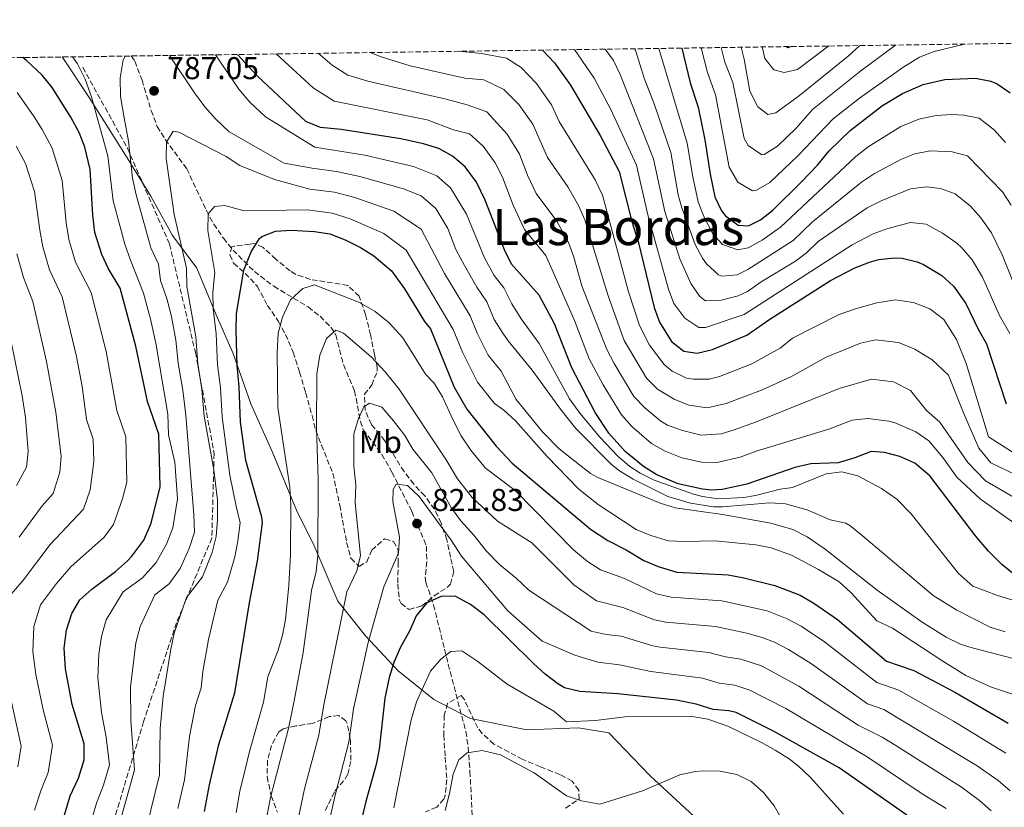
# Model space of a CAD drawing. Units: metres. Extents: x 597182 to 600626, y 4731429 to 4733791.
# Drawn here: x 597914 to 598227, y 4733514 to 4733765 of the extents above; entities that cross this region are included whole.
import ezdxf
from ezdxf.enums import TextEntityAlignment as Align

# ---------------------------------------------------------------- set-up
doc = ezdxf.new("R2010")
doc.units = ezdxf.units.M
doc.header["$MEASUREMENT"] = 0
doc.linetypes.add('DGN Style 3', pattern=[2.435891, 1.739922, -0.695969])
for name, color, linetype, lineweight in [('Barranco lineal', 142, 'DGN Style 3', 13), ('Cota de punto acotado terreno', 7, 'Continuous', 0), ('Curva de nivel directora', 30, 'Continuous', 30), ('Curva de nivel intermedia', 30, 'Continuous', 0), ('Etiqueta de uso rústico', 92, 'Continuous', 0), ('Límite de Concejo', 7, 'Continuous', 0), ('Punto acotado terreno (símbolo)', 7, 'Continuous', 0), ('Senda', 7, 'DGN Style 3', 0), ('Texto de Área (paraje) menor', 7, 'Continuous', 0), ('Zona arbolada', 92, 'DGN Style 3', 0)]:
    doc.layers.add(name, color=color, linetype=linetype, lineweight=lineweight)
doc.styles.add('Style-Arial', font='arial.ttf')

# ---------------------------------------------------------------- blocks, each defined once
blk = doc.blocks.new('5PATER')
at = {"layer": 'Barranco lineal', "linetype": 'Continuous', "lineweight": 0}
h = blk.add_hatch(color=51, dxfattribs=at)
edge = h.paths.add_edge_path()
edge.add_ellipse((0, 0), major_axis=(-0.11, -0.111), ratio=0.999422, start_angle=0, end_angle=360)

msp = doc.modelspace()

# ---------------------------------------------------------------- linework, layer by layer
at = {"layer": 'Curva de nivel directora', "color": 30, "linetype": 'Continuous', "lineweight": 30, "flags": 128}
for points, elevation in [([(598080.16, 4733755.01), (598083.92, 4733751.02), (598088.98, 4733743.92), (598098.44, 4733727.9), (598104.52, 4733716.46), (598108.48, 4733700.54), (598110.48, 4733694.22), (598115.64, 4733673.26), (598117.28, 4733668.54), (598121.08, 4733662.38), (598125.06, 4733659.36), (598129.32, 4733658.7), (598134.17, 4733659.82), (598145.05, 4733664.42), (598152.36, 4733669.5), (598171.68, 4733681.82), (598179.4, 4733685.82), (598184.06, 4733687.62), (598187, 4733688.46), (598191.99, 4733689.02), (598194.36, 4733688.86), (598199.19, 4733687.69), (598201.2, 4733686.85), (598206.96, 4733683.33), (598210.7, 4733680.01), (598214.61, 4733674.52), (598218.52, 4733666.37), (598221.23, 4733661.71), (598227.44, 4733642.61)], 750), ([(598124.41, 4733755.65), (598127.08, 4733744.62), (598129.6, 4733736.86), (598131.75, 4733726.5), (598133.4, 4733715.58), (598134.84, 4733708.38), (598136.99, 4733703.93), (598138.28, 4733702.3), (598142.28, 4733699.42), (598145.6, 4733699.18), (598149.4, 4733701.02), (598153.26, 4733704.19), (598162.42, 4733713.1), (598167.47, 4733718.45), (598171.2, 4733723.02), (598177.84, 4733729.42), (598188.18, 4733737.37), (598194.47, 4733741.21), (598201.06, 4733744.12), (598207.92, 4733745.62), (598217.68, 4733746.05), (598222.56, 4733745.14), (598224.56, 4733744.29), (598228.73, 4733741.43)], 725), ([(598157.61, 4733756.12), (598158.08, 4733755.82), (598159.05, 4733756.14)], 700), ([(597949.71, 4733594.22), (597953.43, 4733599.26), (597955.79, 4733604.62), (597958.7, 4733616.17), (597958.2, 4733632.94), (597954.59, 4733643.31), (597950.96, 4733660.88), (597946, 4733679.34), (597942.2, 4733685.5), (597940.1, 4733690.03), (597937.93, 4733697.02), (597937.27, 4733702.55), (597936.4, 4733717.02), (597934.72, 4733724.14), (597932.95, 4733728.82), (597930.32, 4733733.69), (597924.32, 4733743.1), (597921.22, 4733747.02), (597916.24, 4733751.72), (597915.01, 4733752.65)], 775), ([(598230.55, 4733587.89), (598226.11, 4733591.57), (598221.79, 4733595.81), (598217.75, 4733600.69), (598203.23, 4733619.73), (598198.39, 4733623.77), (598193.64, 4733625.88), (598188.79, 4733627.1), (598184.55, 4733627.5), (598179.31, 4733625.42), (598174.11, 4733623.82), (598165.35, 4733623.5), (598160.35, 4733622.38), (598145.07, 4733617.1), (598137.23, 4733615.34), (598133.79, 4733615.18), (598130.92, 4733615.43), (598123.2, 4733617.18), (598116.44, 4733620.07), (598112.19, 4733622.7), (598106.44, 4733627.5), (598101.24, 4733633.26), (598096.84, 4733639.82), (598089.4, 4733654.06), (598083.96, 4733667.98), (598079.12, 4733677.18), (598070.3, 4733687.01), (598068.08, 4733691.5), (598061.96, 4733707.32), (598059.11, 4733713), (598055.56, 4733717.88), (598051.55, 4733721.35), (598047.16, 4733723.74), (598042.28, 4733725.18), (598035.12, 4733726.86), (598016.16, 4733729.74), (598009.57, 4733730.46), (598004.92, 4733732.3), (597989.62, 4733746.77), (597983.24, 4733753.63)], 775), ([(597972.76, 4733513), (597974.31, 4733521.5), (597977.27, 4733534.3), (597982.43, 4733550.78), (597987.03, 4733579.34), (597989.59, 4733592.7), (597991.18, 4733604.76), (597990.95, 4733606.62), (597985.92, 4733624.62), (597984.18, 4733636.78), (597983.76, 4733648.01), (597983.08, 4733654.78), (597982.76, 4733665.86), (597982.88, 4733671.26), (597985.24, 4733685.1), (597987.56, 4733690.86), (597990.17, 4733695.09), (597990.96, 4733695.82), (597995.28, 4733697.42), (598000.26, 4733697.83), (598007.64, 4733697.34), (598012.58, 4733696.6)], 800), ([(598012.58, 4733696.6), (598017.44, 4733694.68), (598022.36, 4733692.3), (598026.57, 4733689.63), (598032.17, 4733684.87), (598036.33, 4733679.12), (598042.64, 4733668.78), (598044.56, 4733666.46), (598052.09, 4733647.9), (598056.08, 4733640.88), (598065.38, 4733629.15), (598070.52, 4733623.74), (598095.35, 4733602.78), (598100.87, 4733599.18), (598106.67, 4733596.22), (598112.31, 4733592.86), (598116.92, 4733590.93), (598122.82, 4733589.07), (598139.15, 4733588.22), (598144.07, 4733587.32), (598153.91, 4733584.86), (598161.95, 4733581.74), (598166.33, 4733579.3), (598173.85, 4733574.09), (598189.39, 4733560.86), (598198.07, 4733557.82), (598211.39, 4733550.91), (598228.11, 4733541.09)], 800), ([(597925.91, 4733504.06), (597930.03, 4733517.98), (597932.67, 4733523.58), (597934.55, 4733529.5), (597934.47, 4733534.51), (597930.75, 4733547.02), (597928.55, 4733558.38), (597928.19, 4733564.94), (597928.95, 4733570.62), (597930.63, 4733575.98), (597933.18, 4733580.28), (597936.9, 4733583.67), (597944.51, 4733589.34), (597948.23, 4733592.68), (597949.71, 4733594.22)], 775), ([(598195.91, 4733511.9), (598174.35, 4733526.94), (598153.31, 4733538.7), (598141.63, 4733544.46), (598139.34, 4733545.01), (598134.31, 4733545.42), (598128.91, 4733547.18), (598122.67, 4733548.38), (598104.07, 4733550.46), (598091.98, 4733551.21), (598087.11, 4733552.38), (598084.95, 4733553.66), (598080.95, 4733556.7), (598077.29, 4733560.1), (598061.59, 4733575.58), (598057.23, 4733578.78), (598052.35, 4733581.5), (598047.95, 4733581.42), (598043.43, 4733579.32), (598040.01, 4733575.21), (598037.99, 4733570.6), (598034.87, 4733565.02), (598032.92, 4733560.41), (598031.46, 4733555.59), (598029.99, 4733549.02), (598028.19, 4733532.86), (598027.26, 4733527.94), (598023.97, 4733516.24), (598021.31, 4733505.26)], 825)]:
    msp.add_lwpolyline(points, dxfattribs=dict(at, elevation=elevation))
at = {"layer": 'Curva de nivel intermedia', "color": 30, "linetype": 'Continuous', "lineweight": 0, "flags": 128}
for points, elevation in [([(598090.34, 4733755.16), (598096.54, 4733746.13), (598101.83, 4733736.15), (598109.96, 4733718.46), (598113.6, 4733702.67), (598120.16, 4733679.06), (598121.82, 4733674.5), (598125.32, 4733669.78), (598129.81, 4733666.84), (598131.91, 4733666.84), (598144.2, 4733670.94), (598178.56, 4733693.11), (598185.16, 4733696.65), (598189.87, 4733698.3), (598197.07, 4733700.21), (598202.03, 4733699.71), (598207.22, 4733696.87), (598211.74, 4733693.61), (598213.38, 4733692.2), (598216.65, 4733688.41), (598219.94, 4733682.82), (598225.3, 4733670.67), (598228.57, 4733664.95)], 745), ([(598100.04, 4733755.3), (598102.72, 4733751.74), (598104.79, 4733747.21), (598115.41, 4733720.47), (598119.02, 4733703.67), (598123.75, 4733688.71), (598127.28, 4733680.89), (598130.12, 4733676.7), (598131.95, 4733675.38), (598136.95, 4733675.53), (598142.25, 4733676.97), (598145.27, 4733678.32), (598149.65, 4733681.37), (598160.54, 4733687.92), (598164.02, 4733690.58), (598167.69, 4733694.14), (598183.33, 4733704.84), (598187.74, 4733707.16), (598197.04, 4733710.96), (598202, 4733711.6), (598206.59, 4733711.03), (598211.26, 4733709.32), (598216.06, 4733705.38), (598219.34, 4733701.67), (598222.74, 4733696.99), (598226.29, 4733689.76), (598232.72, 4733673.65)], 740), ([(598109.39, 4733755.43), (598109.63, 4733754.96), (598112.47, 4733746.07), (598115.62, 4733737.93), (598120.86, 4733722.48), (598123.27, 4733709.07), (598124.29, 4733705.24), (598128.59, 4733693.24), (598130.94, 4733688.88), (598132.28, 4733687.06), (598136.02, 4733683.57), (598137.09, 4733683.13), (598142.02, 4733683.59), (598145.38, 4733685.27), (598159.75, 4733694.49), (598165.93, 4733700.46), (598181.5, 4733713.03), (598185.64, 4733715.8), (598194.15, 4733720.31), (598198.38, 4733722.01), (598203.32, 4733722.95), (598210.28, 4733722.71), (598215.11, 4733721.4), (598226.23, 4733709.93), (598229.03, 4733705.77)], 735), ([(598117.05, 4733755.54), (598126.09, 4733725.44), (598127.86, 4733714.78), (598129.56, 4733706.81), (598131.38, 4733702.16), (598134.29, 4733696.67), (598137.28, 4733693.24), (598142.24, 4733691.5), (598145.49, 4733692.22), (598149.87, 4733694.59), (598155.76, 4733698.69), (598179.67, 4733721.22), (598183.6, 4733724.29), (598193.97, 4733730.77), (598199.72, 4733733.06), (598205.21, 4733734.27), (598210.2, 4733734.55), (598213.98, 4733734.38), (598218.87, 4733733.38), (598223.76, 4733729.52), (598227.19, 4733725.64)], 730), ([(598130.57, 4733755.74), (598132.59, 4733747.88), (598135.11, 4733740.77), (598139.48, 4733717.86), (598142.24, 4733713), (598146.87, 4733710.34), (598148.09, 4733710.5), (598152.38, 4733712.97), (598161.4, 4733721.48), (598172.52, 4733733.15), (598180.89, 4733739.77), (598194.58, 4733749.45), (598199.86, 4733752.79), (598204.52, 4733754.58), (598214.19, 4733756.93)], 720), ([(598136.91, 4733755.83), (598138.1, 4733751.14), (598140.62, 4733744.69), (598144.24, 4733726.87), (598145.43, 4733724.68), (598149.81, 4733721.71), (598150.59, 4733721.83), (598154.79, 4733724.5), (598160.68, 4733730.19), (598165.95, 4733736.14), (598181.3, 4733748.39), (598192.23, 4733756.62)], 715), ([(598143.3, 4733755.92), (598144.16, 4733752.14), (598146, 4733741.98), (598148.52, 4733736.94), (598151.68, 4733734.54), (598154.24, 4733735.1), (598161.76, 4733740.62), (598177.28, 4733753.08), (598180.92, 4733756.46)], 710), ([(598149.9, 4733756.01), (598150.76, 4733752.38), (598153.64, 4733748.7), (598156.96, 4733747.9), (598161.12, 4733748.86), (598171.12, 4733756.32)], 705), ([(597934.97, 4733503.58), (597938.4, 4733515.7), (597940.69, 4733521.46), (597942.51, 4733527.9), (597941.52, 4733536.71), (597940.06, 4733544.47), (597938.9, 4733555.47), (597939.2, 4733563.09), (597939.97, 4733568.62), (597941.47, 4733573.9), (597946.93, 4733582.8), (597953.02, 4733587.34), (597957.37, 4733592.22), (597960.67, 4733597.95), (597962.68, 4733603.23), (597964.16, 4733612.38), (597963.36, 4733624.06), (597961.32, 4733632.7), (597961.11, 4733639.34), (597957.32, 4733661.87), (597955.45, 4733670), (597955.15, 4733671.09), (597953.37, 4733677.72), (597949.23, 4733688.26), (597947.44, 4733693.34), (597943.68, 4733707.1), (597942, 4733721.42), (597938.64, 4733733.6), (597936.84, 4733740.14), (597934.88, 4733745.74), (597932.4, 4733750.7), (597930.86, 4733752.88)], 780), ([(597944.02, 4733503.1), (597950.46, 4733526.3), (597949.36, 4733541.93), (597949.24, 4733552.56), (597950.98, 4733566.63), (597952.31, 4733571.82), (597956.95, 4733581.93), (597961.52, 4733585.34), (597965.02, 4733590.23), (597967.9, 4733596.63), (597969.57, 4733601.83), (597969.31, 4733607.37), (597966.86, 4733639.04), (597965.9, 4733646.92), (597964.41, 4733655.5), (597963.68, 4733662.87), (597962.3, 4733670.31), (597960.75, 4733676.11), (597958.8, 4733681.77), (597958.14, 4733686.97), (597955.68, 4733692.22), (597955.59, 4733692.55), (597951.08, 4733709.02), (597949.92, 4733714.3), (597948.56, 4733726.06), (597947.23, 4733733.51), (597946.04, 4733740.22), (597945.92, 4733746.22), (597946.88, 4733751.9), (597947.59, 4733753.12)], 785), ([(598227.15, 4733570.14), (598222.35, 4733571.57), (598211.77, 4733577.01), (598204.21, 4733581.72), (598181.65, 4733600.79), (598177.79, 4733603.98), (598176.5, 4733604.65), (598171.55, 4733605.74), (598164.24, 4733608.86), (598157.37, 4733610.84), (598152.39, 4733611.18), (598137.27, 4733609.82), (598134.45, 4733609.88), (598127.12, 4733611.01), (598119.93, 4733613.1), (598108.89, 4733618.64), (598104.63, 4733621.26), (598102, 4733623.34), (598090.68, 4733634.78), (598085.88, 4733640.86), (598076.84, 4733653.32), (598069.24, 4733662.62), (598067.58, 4733665.06), (598064.74, 4733669.44), (598062.48, 4733675.01), (598059.24, 4733679.72), (598055.38, 4733686.55), (598052.63, 4733691.64), (598050.04, 4733698.34), (598046.2, 4733704.68), (598041.56, 4733708.66), (598036, 4733710.96), (598022.11, 4733714.89), (598014.73, 4733716.48), (598007, 4733717.53), (597998.08, 4733719.1), (597980.56, 4733729.02), (597976.32, 4733733.1), (597972.88, 4733737.02), (597969.6, 4733741.42), (597961.66, 4733753.32)], 785), ([(598236.04, 4733578.34), (598224.67, 4733581.65), (598216.87, 4733584.69), (598212.33, 4733588.66), (598197.31, 4733607.66), (598192.67, 4733612.3), (598187.83, 4733615.74), (598180.3, 4733619.69), (598175.24, 4733620.95), (598170.27, 4733620.3), (598159.51, 4733616.06), (598155.59, 4733615.5), (598147.83, 4733613.5), (598144.09, 4733612.87), (598135.94, 4733612.45), (598130.95, 4733613.1), (598128.09, 4733613.85), (598115.63, 4733618.32), (598111.11, 4733620.54), (598107.87, 4733622.69), (598104.1, 4733625.96), (598098.41, 4733631.94), (598091.96, 4733639.58), (598088.71, 4733644.23), (598079.04, 4733661.74), (598073.4, 4733669.58), (598070.38, 4733674.43), (598067.83, 4733679.41), (598064.77, 4733683.37), (598061.73, 4733689.02), (598056, 4733702.83), (598050.88, 4733711.28), (598046.55, 4733715.01), (598039.14, 4733718.07), (598023.67, 4733721.62), (598007.78, 4733724.19), (597992.12, 4733733.82), (597987.2, 4733738.46), (597983.64, 4733742.62), (597976.23, 4733753.53)], 780), ([(598235.79, 4733600.53), (598219.23, 4733612.37), (598211.75, 4733619.33), (598207.31, 4733625.5), (598202.85, 4733630.82), (598198.75, 4733633.74), (598192.2, 4733636.54), (598190.12, 4733637.07), (598183.5, 4733637.93), (598178.52, 4733637.42), (598171.13, 4733634.51), (598148.04, 4733627.54), (598142.89, 4733625.64), (598135.6, 4733624), (598130.6, 4733624.08), (598124.43, 4733625.48), (598119.13, 4733627.56), (598114.77, 4733630.03), (598108.55, 4733635.38), (598105.2, 4733639.08), (598099.44, 4733648.63), (598094.97, 4733656.95), (598090.29, 4733669.03), (598081.15, 4733689.73), (598074.43, 4733697.95), (598070.82, 4733705.7), (598067.37, 4733714.63), (598065.09, 4733719.17), (598061.23, 4733724.51), (598056.99, 4733728.39), (598051.87, 4733729.69), (598043.45, 4733732.84), (598013.91, 4733738.76), (598007.28, 4733742.98), (597995.54, 4733753.8)], 770), ([(598068.95, 4733728.27), (598062.43, 4733735.42), (598056.17, 4733737.66), (598049.55, 4733739.46), (598024.65, 4733745.13), (598018.25, 4733747.06), (598013.28, 4733750.23), (598008.81, 4733753.99)], 765), ([(598126.57, 4733642.19), (598121.93, 4733644.06), (598116.71, 4733647.25), (598113.14, 4733650.73), (598106.12, 4733662.75), (598101.01, 4733676.89), (598093.6, 4733701.06), (598091.53, 4733705.62), (598088.17, 4733711.56), (598081.73, 4733720.9), (598077.06, 4733731.5), (598072.58, 4733737.77), (598067.87, 4733742.45), (598061.54, 4733745.53), (598055.49, 4733746.09), (598038.11, 4733750.05), (598028.9, 4733752.83), (598025.41, 4733754.23)], 760), ([(598078.25, 4733744.39), (598073.31, 4733749.49), (598068.67, 4733752.4), (598060.79, 4733753.97), (598053.58, 4733754.63)], 755), ([(598233.83, 4733624.45), (598221.83, 4733632.13), (598214.68, 4733655.41), (598211.64, 4733663.01), (598207.6, 4733669.41), (598203.24, 4733672.77), (598198.04, 4733674.77), (598192.32, 4733675.66), (598186.32, 4733674.7), (598179.52, 4733672.78), (598174.4, 4733670.94), (598159.6, 4733663.42), (598155.69, 4733660.32), (598146.61, 4733655.26), (598136.35, 4733651.28), (598133.13, 4733650.46), (598128.09, 4733650.39), (598125.92, 4733650.77), (598121.34, 4733652.99), (598118.81, 4733655.13), (598114.08, 4733661.27), (598110.96, 4733667.49), (598107.48, 4733678.23), (598099.14, 4733708.93), (598096.82, 4733713.77), (598085.38, 4733732.37), (598083.04, 4733737.67), (598078.25, 4733744.39)], 755), ([(597913.19, 4733741.53), (597918.63, 4733733.81), (597921.22, 4733729.76), (597924.4, 4733723.9), (597927.56, 4733713.55), (597928.84, 4733700.15), (597929.67, 4733694.78), (597931.81, 4733687.6), (597936.74, 4733677.95), (597941.5, 4733659.25), (597944.92, 4733640.46), (597947.8, 4733632.16), (597948.07, 4733617.74), (597946.72, 4733612.38), (597943.85, 4733604.21), (597940.88, 4733600.18), (597930.32, 4733590.76), (597925.69, 4733585.47), (597920.68, 4733578.69), (597918.48, 4733571.84), (597918.16, 4733563.87), (597919.21, 4733556.53), (597921.46, 4733545.35), (597924.48, 4733534.16), (597923.05, 4733525.42), (597920.83, 4733519.9), (597918.72, 4733513.42)], 770), ([(597953.08, 4733502.62), (597958.41, 4733524.7), (597958.67, 4733539.39), (597959.58, 4733549.66), (597962, 4733564.64), (597963.15, 4733569.74), (597966.98, 4733581.07), (597972.07, 4733587.62), (597975.13, 4733595.32), (597976.46, 4733600.44), (597976.89, 4733605.82), (597976.87, 4733611.94), (597975.72, 4733621.58), (597972.62, 4733638.73), (597971.85, 4733647.28), (597970.63, 4733655.26), (597970.04, 4733663.86), (597967.11, 4733679.91), (597967.06, 4733685.67), (597963.16, 4733702.78), (597960.6, 4733720.54), (597960.64, 4733725.74), (597962.8, 4733729.26), (597964.6, 4733728.94), (597979.64, 4733721.18), (597984, 4733718.3), (597994.96, 4733713.9), (598006.22, 4733710.86), (598014.01, 4733709.85), (598020.55, 4733708.15), (598032.85, 4733703.85), (598041.53, 4733698.08), (598049.03, 4733684.07), (598057.13, 4733670.61), (598059.39, 4733665.05), (598062.92, 4733658.05), (598066.95, 4733652.96), (598071.8, 4733643.98), (598080.08, 4733633.74), (598085.4, 4733628.3), (598095.33, 4733620.47), (598097.67, 4733619.18), (598117.51, 4733611.04), (598122.3, 4733609.59), (598137.31, 4733607.42), (598152.63, 4733604.62), (598159.71, 4733602.62), (598164.17, 4733600.33), (598169.94, 4733596.39), (598186.46, 4733583.34), (598200.71, 4733573.26), (598208.39, 4733568.45), (598212.9, 4733566.25), (598215.87, 4733565.25), (598231.71, 4733561.09)], 790), ([(598237.87, 4733608.25), (598220.89, 4733618.09), (598215.27, 4733623.93), (598206.32, 4733636.73), (598202.11, 4733640.46), (598197, 4733646.84), (598191.68, 4733649.6), (598184.69, 4733650.43), (598174.4, 4733647.42), (598147.75, 4733636.79), (598140.71, 4733634.19), (598136.93, 4733633.11), (598130.56, 4733632.68), (598124.58, 4733634.08), (598119.89, 4733635.79), (598117.77, 4733637.1), (598112.63, 4733641.31), (598109.17, 4733644.9), (598102.86, 4733655.42), (598100.55, 4733659.85), (598092.62, 4733680.11), (598090.12, 4733689.19), (598088.39, 4733693.87), (598084.66, 4733700.65), (598078.08, 4733709.42), (598075.37, 4733715.23), (598072.79, 4733721.93), (598068.95, 4733728.27)], 765), ([(597912.86, 4733724.47), (597915.86, 4733718.99), (597918.72, 4733710.07), (597920.41, 4733697.76), (597921.41, 4733692.54), (597923.51, 4733685.17), (597927.49, 4733676.55), (597932.04, 4733657.63), (597933.89, 4733648.09), (597935.25, 4733637.6), (597937.41, 4733631.38), (597937.62, 4733624.31), (597936.42, 4733615.29), (597934.27, 4733609.17), (597923.75, 4733597.85), (597914.9, 4733586.22), (597914.7, 4733585.99), (597910.72, 4733581.41)], 765), ([(597969.92, 4733546.75), (597971.66, 4733552.3), (597972.22, 4733557.56), (597973.98, 4733567.67), (597977.01, 4733580.2), (597980.02, 4733585.93), (597982.36, 4733594.01), (597983.35, 4733599.05), (597984.1, 4733604.73), (597982.83, 4733610.12), (597980.81, 4733619.92), (597978.37, 4733638.42), (597977.81, 4733647.64), (597976.85, 4733655.02), (597976.4, 4733664.86), (597975.5, 4733672.87), (597975.41, 4733678.05), (597975.98, 4733684.37), (597973.76, 4733697.66), (597973.96, 4733702.94), (597975.96, 4733705.34), (597979.2, 4733705.58), (597985.36, 4733703.9), (598005.44, 4733704.2), (598013.3, 4733703.22), (598019, 4733701.42), (598029.71, 4733696.74), (598036.85, 4733691.47), (598051.78, 4733666.22), (598054.79, 4733658.81), (598059.5, 4733649.46), (598064.88, 4733642.68), (598067.84, 4733640.62), (598071.51, 4733637.23), (598081.56, 4733625.82), (598091.71, 4733615.5), (598097.83, 4733610.62), (598109.87, 4733602.62), (598114.5, 4733600.73), (598120.17, 4733599.11), (598125.27, 4733598.86), (598134.99, 4733599.02), (598147.91, 4733597.74), (598152.82, 4733596.82), (598159.29, 4733594.47), (598167.87, 4733589.9), (598174.35, 4733585.98), (598178.1, 4733582.66), (598186.35, 4733573.66), (598191.35, 4733571.26), (598207.27, 4733560.77), (598214.63, 4733556.29), (598222.47, 4733552.61), (598230.39, 4733549.97)], 795), ([(597913.15, 4733690.3), (597915.22, 4733682.75), (597918.24, 4733675.16), (597922.58, 4733656.01), (597925.46, 4733639.99), (597927.16, 4733625.88), (597926.8, 4733620.89), (597924.69, 4733614.12), (597921.13, 4733610.15), (597913.91, 4733600.23)], 760), ([(597982.77, 4733512.77), (597984.01, 4733519.47), (597985.71, 4733526.43), (597987, 4733532.06), (597991.46, 4733547.75), (597992.86, 4733555.83), (597996.1, 4733564.3), (597997.5, 4733569.11), (597998.49, 4733574.04), (597999.57, 4733584.87), (598000.05, 4733594.86), (598000.19, 4733610.38), (597999.84, 4733616.14), (597996, 4733641.42), (597995.88, 4733658.78), (597996.12, 4733665.1), (597997.48, 4733670.14), (598000.04, 4733675.66), (598003.96, 4733679.26), (598007.72, 4733680.38), (598022.04, 4733674.78), (598027, 4733671.9), (598031.4, 4733668.3), (598035.72, 4733663.58), (598042.92, 4733651.98), (598045.76, 4733649.18), (598048.36, 4733644.86), (598051.6, 4733637.58), (598054.28, 4733632.46), (598057.36, 4733627.9), (598061.88, 4733622.3), (598071.43, 4733615.1), (598090, 4733596.23), (598094.38, 4733592.53), (598098.59, 4733589.83), (598106.15, 4733587.06), (598116.31, 4733582.26), (598121.06, 4733581.13), (598137.11, 4733580.01), (598151.46, 4733576.78), (598157.89, 4733574.28), (598162.28, 4733571.89), (598169.74, 4733567.01), (598186.39, 4733554.07), (598193.33, 4733551.64), (598210.71, 4733541.8), (598227.36, 4733531.59)], 805), ([(597910.16, 4733668), (597914.8, 4733645.1), (597915.87, 4733638.3), (597916.7, 4733627.46), (597916.17, 4733622.46), (597913, 4733616.65)], 755), ([(597991.54, 4733505.86), (597993.7, 4733517.45), (597999.43, 4733539.45), (598001.25, 4733548.23), (598004.07, 4733563.58), (598006.79, 4733583.26), (598008.27, 4733589.26), (598008.79, 4733594.3), (598008.84, 4733618.58), (598008.28, 4733635.02), (598008.4, 4733652.14), (598009.36, 4733658.06), (598011.52, 4733663.34), (598014.44, 4733666.06), (598016.88, 4733665.1), (598025.72, 4733657.58), (598030.16, 4733652.78), (598034.56, 4733647.26), (598049.52, 4733624.78), (598053.08, 4733618.78), (598057.79, 4733612.86), (598065.83, 4733605.34), (598076.71, 4733598.38), (598090.12, 4733585.06), (598097.32, 4733579.99), (598105.63, 4733577.91), (598115.73, 4733573.95), (598119.3, 4733573.18), (598135.06, 4733571.8), (598145.09, 4733569.67), (598149.91, 4733568.36), (598153.83, 4733566.82), (598158.24, 4733564.48), (598165.64, 4733559.93), (598183.38, 4733547.29), (598188.59, 4733545.46), (598218.22, 4733527.53), (598224.88, 4733522.87), (598228.66, 4733519.6)], 810), ([(598233.15, 4733618.77), (598222.55, 4733623.81), (598218.79, 4733628.53), (598213.88, 4733639.73), (598209.12, 4733651.73), (598203.88, 4733656.61), (598198.4, 4733659.97), (598193.24, 4733662.14), (598185.88, 4733662.94), (598181.2, 4733661.9), (598170.28, 4733657.42), (598159.02, 4733651.15), (598149.75, 4733646.99), (598138.53, 4733642.73), (598132.48, 4733641.35), (598126.57, 4733642.19)], 760), ([(598001.41, 4733505.47), (598004.56, 4733520.29), (598009.02, 4733537.25), (598010.66, 4733546.95), (598017.99, 4733582.86), (598021.09, 4733589.54), (598022.27, 4733594.38), (598020.63, 4733611.1), (598020.84, 4733616.86), (598020.2, 4733622.74), (598020.24, 4733633.02), (598021.64, 4733637.98), (598023.36, 4733641.66), (598025.2, 4733642.86), (598029.04, 4733641.5), (598032.84, 4733637.18), (598036.37, 4733632.5), (598038.96, 4733628.22), (598044.92, 4733620.62), (598051.26, 4733609.47), (598054.19, 4733605.42), (598058.35, 4733600.86), (598062.27, 4733595.9), (598066.51, 4733591.5), (598071.79, 4733587.18), (598075.79, 4733583.42), (598095.54, 4733570.39), (598100.32, 4733569.25), (598105.11, 4733568.76), (598115.16, 4733565.7), (598117.54, 4733565.24), (598133.01, 4733563.59), (598138.22, 4733562.18), (598143.17, 4733561.45), (598149.76, 4733559.37), (598161.53, 4733552.85), (598180.37, 4733540.5), (598188.08, 4733536.65), (598192.34, 4733534.04), (598213.28, 4733520.74), (598218.98, 4733516.56), (598222.68, 4733513.2)], 815), ([(598011.29, 4733505.1), (598014.26, 4733518.26), (598018.61, 4733535.05), (598020.07, 4733545.68), (598024.75, 4733566.7), (598029.75, 4733584.46), (598034.38, 4733595.22), (598034.71, 4733600.22), (598032.63, 4733611.58), (598032.72, 4733615.42), (598033.6, 4733617.02), (598037.28, 4733616.62), (598040.99, 4733613.18), (598051.07, 4733599.26), (598054.38, 4733594.22), (598069.07, 4733576.78), (598080.04, 4733567.15), (598090.36, 4733562.73), (598097.75, 4733560.55), (598104.59, 4733559.61), (598114.6, 4733557.5), (598130.96, 4733555.38), (598136.26, 4733553.8), (598141.26, 4733553.23), (598145.98, 4733551.58), (598157.42, 4733545.77), (598183.26, 4733530.36), (598200.73, 4733518.69), (598208.34, 4733513.96)], 820), ([(597908.12, 4733562.8), (597914.5, 4733533.81), (597913.43, 4733527.26)], 765), ([(598175.71, 4733512.14), (598165.13, 4733523.95), (598161.51, 4733527.42), (598158.49, 4733529.74), (598154.03, 4733532.49), (598149.67, 4733534.94), (598138.99, 4733540.14), (598132.61, 4733542.42), (598127.67, 4733543.18), (598116.43, 4733543.34), (598106.35, 4733543.1), (598097.02, 4733541.96), (598087.79, 4733541.5), (598083.75, 4733544.94), (598068.87, 4733553.5), (598059.59, 4733560.7), (598054.55, 4733564.06), (598051.03, 4733563.9), (598047.79, 4733561.5), (598044.57, 4733557.68), (598040.08, 4733547.84), (598038.44, 4733542.2), (598032.92, 4733514.18)], 830), ([(597964.22, 4733514), (597966.36, 4733523.1), (597967.97, 4733536.84), (597969.92, 4733546.75)], 795), ([(598156.73, 4733509.68), (598153.78, 4733514.86), (598150.37, 4733519.1), (598146.38, 4733522.53), (598141.91, 4733524.78), (598136.55, 4733525.82), (598131.15, 4733525.98), (598128.69, 4733525.8), (598123.79, 4733524.7), (598111.87, 4733519.58), (598098.31, 4733515.34), (598092.55, 4733516.38), (598087.8, 4733517.98), (598077.43, 4733525.34), (598066.75, 4733531.1), (598060.91, 4733532.38), (598056.23, 4733531.66), (598053.59, 4733529.42), (598051.79, 4733524.86), (598050.63, 4733518.78), (598049.19, 4733513.34)], 835)]:
    msp.add_lwpolyline(points, dxfattribs=dict(at, elevation=elevation))
at = {"layer": 'Límite de Concejo', "color": 7, "linetype": 'Continuous', "lineweight": 0}
msp.add_polyline3d([(598139.51, 4733501.12, 837.8), (598114.23, 4733524.49, 834.1), (598101.2, 4733538.02, 830.92), (598091.54, 4733539.62, 830.44), (598075.15, 4733539.02, 832.3), (598057.22, 4733542.6, 832.84), (598045.62, 4733548.64, 830.87), (598034.27, 4733557.73, 825.86), (598023.92, 4733568.86, 819.36), (598015.09, 4733579.87, 813.89), (598007.62, 4733597.49, 809.32), (598001.97, 4733608.77, 806.03), (597994.25, 4733627.42, 803.47), (597987.43, 4733642.63, 801.45), (597981.89, 4733658.62, 799.15), (597976.48, 4733670.91, 795.53), (597970.3, 4733685.75, 791.87), (597962.63, 4733696.13, 788.96), (597955.7, 4733708.55, 786.86), (597947.62, 4733721.6, 783.98), (597936.09, 4733739.96, 779.6), (597927.49, 4733752.83, 778.94)], dxfattribs=at)
at = {"layer": 'Senda', "color": 7, "linetype": 'DGN Style 3', "lineweight": 0}
for points in [[(597949.47, 4733753.14, 784.26), (597950.64, 4733751.45, 784.63), (597952.91, 4733745.41, 785.54), (597955.77, 4733735.87, 786.73), (597957.7, 4733730.76, 787.46), (597960.28, 4733726.58, 788.26), (597967.09, 4733717.32, 790.41), (597973.33, 4733704.07, 793.46), (597975.66, 4733699.74, 794.56), (597978.75, 4733695.22, 795.86), (597981.81, 4733691.46, 797.11), (597988.61, 4733684.65, 799.84), (597994.76, 4733679.97, 802.29), (598005.69, 4733673.38, 806.65), (598009.48, 4733670.41, 808.2), (598012.85, 4733666.99, 809.62), (598014.45, 4733664.54, 810.34), (598016.87, 4733655.06, 811.96), (598020.43, 4733646.74, 813.74), (598022.26, 4733637.02, 815.46), (598023.18, 4733634.37, 815.95), (598029.13, 4733626.49, 817.62), (598032.28, 4733620.89, 818.64), (598038.61, 4733608.42, 820.6), (598043.24, 4733597.41, 822), (598043.4, 4733592.44, 822.23), (598042.86, 4733587.36, 822.4), (598043.09, 4733585.87, 822.6), (598045.49, 4733578.69, 825.4), (598049.03, 4733564.58, 829.2), (598051.4, 4733555.1, 831.21), (598055.78, 4733538.44, 833.67), (598056.52, 4733533.53, 834.3), (598057.09, 4733525.77, 835.15), (598057.84, 4733511.36, 835.74)], [(597934.07, 4733749.54, 780.9), (597948.18, 4733724.01, 784.56), (597961.62, 4733693.37, 788.14), (597969.84, 4733658.99, 789.57), (597975.81, 4733626.85, 790.92), (597975.07, 4733599.95, 789.12), (597963.86, 4733573.04, 789.8), (597953.4, 4733541.65, 787.13), (597944.44, 4733511.76, 783.91)]]:
    msp.add_polyline3d(points, dxfattribs=at)
at = {"layer": 'Zona arbolada', "color": 92, "linetype": 'DGN Style 3', "lineweight": 0}
for points in [[(597182.44, 4733742.16, 560.35), (598310.56, 4733758.31, 669.33), (598458.06, 4733760.43, 645), (598755.24, 4733764.68, 627.65)], [(597988.72, 4733693.58, 802.71), (597987.2, 4733693.34, 801.63), (597982.18, 4733692.72, 801.04), (597981.48, 4733692.54, 801.19), (597980.8, 4733689.98, 801.91), (597982, 4733687.26, 802.79), (597985.64, 4733684.06, 803.91), (597989.52, 4733679.98, 804.77), (597992.72, 4733673.9, 806.37), (597996.16, 4733668.86, 807.35), (597998.51, 4733664.62, 808.63), (598000.88, 4733658.99, 810.07), (598002.98, 4733652.71, 811.09), (598004.88, 4733646.15, 811.8), (598006.92, 4733638.86, 811.95), (598008.07, 4733634.11, 813), (598009.91, 4733629.46, 814.28), (598013.52, 4733620.54, 815.71), (598015.72, 4733610.38, 816.94), (598017.91, 4733598.54, 816.57), (598019.27, 4733593.5, 816.49), (598021.87, 4733590.94, 817.69), (598024.31, 4733592.38, 819.37), (598025.87, 4733596.06, 820.77), (598029.52, 4733599.38, 821.85), (598030.03, 4733599.66, 822.01), (598032.83, 4733598.86, 822.93), (598034.23, 4733596.14, 823.61), (598034.31, 4733592.3, 824.01), (598034.15, 4733585.34, 825.25), (598034.61, 4733580.44, 825.93), (598035.19, 4733579.1, 826.09), (598037.79, 4733577.26, 826.33), (598041.79, 4733578.38, 827.09), (598045.71, 4733581.58, 827.37), (598049.84, 4733584.26, 827.55), (598050.95, 4733585.26, 827.45), (598051.95, 4733589.26, 826.01), (598050.95, 4733593.82, 824.73), (598049.71, 4733599.42, 823.69), (598047.95, 4733604.7, 823.11), (598045.79, 4733609.09, 822.1), (598042.71, 4733613.33, 821.36), (598039.21, 4733617.03, 820.94), (598036.13, 4733621.04, 820.25), (598030.04, 4733630.86, 821.27), (598025.76, 4733636.06, 819.31), (598023.8, 4733640.55, 818.22), (598023.52, 4733645.59, 815.43), (598025.88, 4733648.62, 813.07), (598027.64, 4733652.93, 810.97), (598027.6, 4733654.3, 810.47), (598026.76, 4733658.3, 809.33), (598025.48, 4733664.54, 808.21), (598023.92, 4733670.94, 807.89), (598021.88, 4733676.78, 806.49), (598018.26, 4733680.23, 805.68), (598006.4, 4733682.14, 805.83), (598001.8, 4733683.69, 804.57), (597999.92, 4733684.86, 803.95), (597995.4, 4733688.62, 802.75), (597991.38, 4733692.26, 802.78), (597988.72, 4733693.58, 802.71)], [(598087.43, 4733514.14, 839.93), (598091.79, 4733516.94, 839.81), (598091.63, 4733519.82, 840.69), (598089.59, 4733522.7, 840.61), (598085.63, 4733524.78, 839.61), (598079.47, 4733527.26, 839.05), (598073.83, 4733529.58, 839.17), (598069.45, 4733531.92, 838.59), (598064.63, 4733534.46, 838.93), (598060.96, 4733537.88, 838.98), (598059.59, 4733539.58, 838.93), (598055.19, 4733548.86, 837.38), (598054.31, 4733549.9, 837.33), (598049.97, 4733547.4, 837.59), (598048.91, 4733543.66, 837.71), (598048.75, 4733537.34, 838.15), (598049.19, 4733530.3, 838.59), (598049.75, 4733523.18, 838.57), (598049.25, 4733518.23, 838.84), (598048.79, 4733516.94, 838.89), (598046.51, 4733514.38, 838.71), (598042.91, 4733512.94, 837.87)], [(598087.43, 4733514.14, 839.93), (598091.79, 4733516.94, 839.81), (598091.63, 4733519.82, 840.69), (598089.59, 4733522.7, 840.61), (598085.63, 4733524.78, 839.61), (598079.47, 4733527.26, 839.05), (598073.83, 4733529.58, 839.17), (598069.45, 4733531.92, 838.59), (598064.63, 4733534.46, 838.93), (598060.96, 4733537.88, 838.98), (598059.59, 4733539.58, 838.93), (598055.19, 4733548.86, 837.38), (598054.31, 4733549.9, 837.33), (598049.97, 4733547.4, 837.59), (598048.91, 4733543.66, 837.71), (598048.75, 4733537.34, 838.15), (598049.19, 4733530.3, 838.59), (598049.75, 4733523.18, 838.57), (598049.25, 4733518.23, 838.84), (598048.79, 4733516.94, 838.89), (598046.51, 4733514.38, 838.71), (598042.91, 4733512.94, 837.87)], [(598011.11, 4733513.34, 822.71), (598014.23, 4733519.66, 823.39), (598017.44, 4733523.42, 823.89), (598018.31, 4733524.86, 824.05), (598019.27, 4733529.34, 823.99), (598019.07, 4733536.22, 822.61), (598018.07, 4733541.04, 822.06), (598017.63, 4733541.82, 821.99), (598015.39, 4733543.5, 822.05), (598012.39, 4733543.18, 820.79), (598006.99, 4733541.02, 819.73), (598001.79, 4733540.22, 818.65), (597997.75, 4733539.36, 815.36), (597996.31, 4733538.38, 814.29), (597994.07, 4733534.06, 813.59), (597992.74, 4733529.27, 813.02), (597992.67, 4733524.11, 813.45), (597993.91, 4733518.06, 814.97), (597995.91, 4733512.78, 816.03)], [(598011.11, 4733513.34, 822.71), (598014.23, 4733519.66, 823.39), (598017.44, 4733523.42, 823.89), (598018.31, 4733524.86, 824.05), (598019.27, 4733529.34, 823.99), (598019.07, 4733536.22, 822.61), (598018.07, 4733541.04, 822.06), (598017.63, 4733541.82, 821.99), (598015.39, 4733543.5, 822.05), (598012.39, 4733543.18, 820.79), (598006.99, 4733541.02, 819.73), (598001.79, 4733540.22, 818.65), (597997.75, 4733539.36, 815.36), (597996.31, 4733538.38, 814.29), (597994.07, 4733534.06, 813.59), (597992.74, 4733529.27, 813.02), (597992.67, 4733524.11, 813.45), (597993.91, 4733518.06, 814.97), (597995.91, 4733512.78, 816.03)]]:
    msp.add_polyline3d(points, dxfattribs=at)

# ---------------------------------------------------------------- block references
at = {"layer": 'Punto acotado terreno (símbolo)', "color": 7, "linetype": 'Continuous', "lineweight": 0, "xscale": 10, "yscale": 10, "zscale": 10}
for p in [(597956.72, 4733742.06, 787.05), (598040.27, 4733604.54, 821.83)]:
    msp.add_blockref('5PATER', p, dxfattribs=at)

# ---------------------------------------------------------------- texts
at = {"layer": 'Cota de punto acotado terreno', "color": 7, "linetype": 'Continuous', "lineweight": 0, "style": 'Style-Arial'}
for s, p in [('787.05', (597960.9, 4733745.78, 787.05)), ('821.83', (598045.05, 4733608.54, 821.83))]:
    msp.add_text(s, height=7, dxfattribs=at).set_placement(p)
at = {"layer": 'Etiqueta de uso rústico', "color": 92, "linetype": 'Continuous', "lineweight": 0, "style": 'Style-Arial'}
msp.add_text('Mb', height=7, dxfattribs=at).set_placement((598028.61, 4733630.45, 816.75), align=Align.MIDDLE_CENTER)
at = {"layer": 'Texto de Área (paraje) menor', "color": 7, "linetype": 'Continuous', "lineweight": 0, "style": 'Style-Arial'}
msp.add_text('Las Bordas', height=11.5, dxfattribs=at).set_placement((598104.17, 4733698.78, 765.18), align=Align.MIDDLE_CENTER)

doc.saveas('drawing.dxf')
